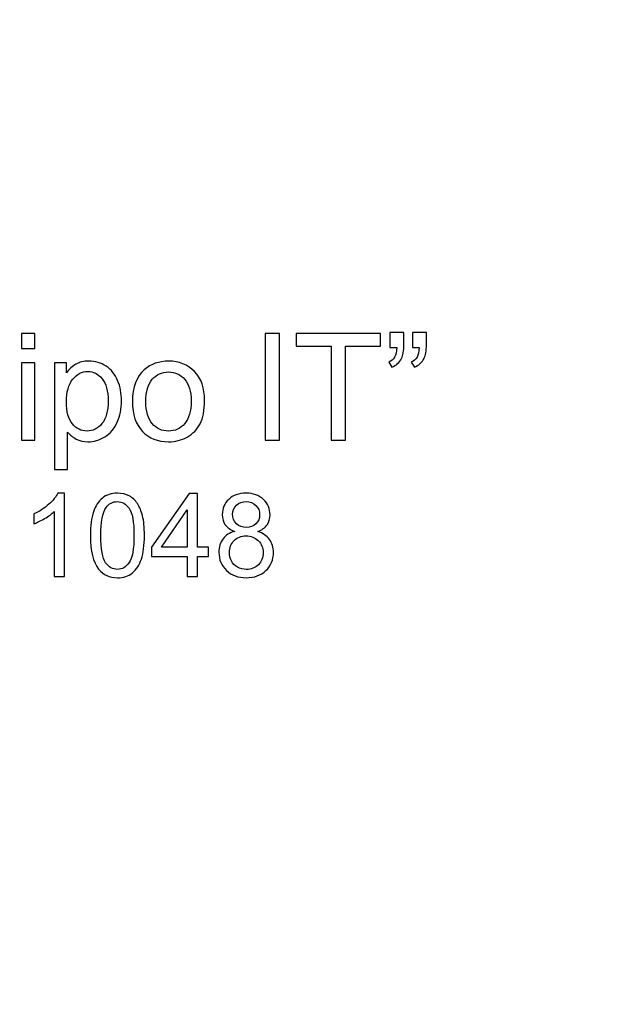
# Model space of a CAD drawing. Units: millimetres. Extents: x -148 to 148, y -105 to 105.
# Drawn here: x 118 to 131, y -84 to -63 of the extents above; entities that cross this region are included whole.
import ezdxf

# ---------------------------------------------------------------- set-up
doc = ezdxf.new("R2010")
doc.units = ezdxf.units.MM
doc.header["$MEASUREMENT"] = 0
doc.layers.add('Layer 1', color=7, linetype='Continuous')

msp = doc.modelspace()

# ---------------------------------------------------------------- linework, layer by layer
at = {"layer": 'Layer 1', "color": 250, "lineweight": 18}
msp.add_open_spline([(141.5001, 85.0001), (141.5001, 85.0001), (141.5001, -98.0001), (141.5001, -98.0001), (141.5001, -98.0001), (141.5001, -98.0001), (-141.5001, -98.0001), (-141.5001, -98.0001), (-141.5001, -98.0001), (-141.5001, -98.0001), (-141.5001, 85.0001), (-141.5001, 85.0001), (-141.5001, 85.0001), (-141.5001, 85.0001), (141.5001, 85.0001), (141.5001, 85.0001)], degree=3, knots=[0, 0, 0, 0, 0.2, 0.2, 0.2, 0.2, 0.4, 0.4, 0.4, 0.4, 0.6, 0.6, 0.6, 0.6, 1, 1, 1, 1], dxfattribs=at)
at = {"layer": 'Layer 1', "color": 51}
for points, knots in [([(118.0907, -70.0034), (118.0907, -70.0034), (118.0907, -69.6822), (118.0907, -69.6822), (118.0907, -69.6822), (118.0907, -69.6822), (118.3701, -69.6822), (118.3701, -69.6822), (118.3701, -69.6822), (118.3701, -69.6822), (118.3701, -70.0034), (118.3701, -70.0034), (118.3701, -70.0034), (118.3701, -70.0034), (118.0907, -70.0034), (118.0907, -70.0034)], [0, 0, 0, 0, 0.2, 0.2, 0.2, 0.2, 0.4, 0.4, 0.4, 0.4, 0.6, 0.6, 0.6, 0.6, 1, 1, 1, 1]), ([(123.2955, -71.955), (123.2955, -71.955), (123.2955, -69.6822), (123.2955, -69.6822), (123.2955, -69.6822), (123.2955, -69.6822), (123.5961, -69.6822), (123.5961, -69.6822), (123.5961, -69.6822), (123.5961, -69.6822), (123.5961, -71.955), (123.5961, -71.955), (123.5961, -71.955), (123.5961, -71.955), (123.2955, -71.955), (123.2955, -71.955)], [0, 0, 0, 0, 0.2, 0.2, 0.2, 0.2, 0.4, 0.4, 0.4, 0.4, 0.6, 0.6, 0.6, 0.6, 1, 1, 1, 1]), ([(124.7047, -71.955), (124.7047, -71.955), (124.7047, -69.9505), (124.7047, -69.9505), (124.7047, -69.9505), (124.7047, -69.9505), (123.9559, -69.9505), (123.9559, -69.9505), (123.9559, -69.9505), (123.9559, -69.9505), (123.9559, -69.6822), (123.9559, -69.6822), (123.9559, -69.6822), (123.9559, -69.6822), (125.7572, -69.6822), (125.7572, -69.6822), (125.7572, -69.6822), (125.7572, -69.6822), (125.7572, -69.9505), (125.7572, -69.9505), (125.7572, -69.9505), (125.7572, -69.9505), (125.0053, -69.9505), (125.0053, -69.9505), (125.0053, -69.9505), (125.0053, -69.9505), (125.0053, -71.955), (125.0053, -71.955), (125.0053, -71.955), (125.0053, -71.955), (124.7047, -71.955), (124.7047, -71.955)], [0, 0, 0, 0, 0.1111111, 0.1111111, 0.1111111, 0.1111111, 0.2222222, 0.2222222, 0.2222222, 0.2222222, 0.3333333, 0.3333333, 0.3333333, 0.3333333, 0.4444444, 0.4444444, 0.4444444, 0.4444444, 0.5555556, 0.5555556, 0.5555556, 0.5555556, 0.6666667, 0.6666667, 0.6666667, 0.6666667, 0.7777778, 0.7777778, 0.7777778, 0.7777778, 1, 1, 1, 1]), ([(125.9556, -69.9828), (125.9556, -69.9828), (125.9556, -69.6589), (125.9556, -69.6589), (125.9556, -69.6589), (125.9556, -69.6589), (126.2546, -69.6589), (126.2546, -69.6589), (126.2546, -69.6589), (126.2546, -69.6589), (126.2546, -69.9151), (126.2546, -69.9151), (126.2546, -69.9151), (126.2546, -70.0532), (126.2387, -70.1532), (126.207, -70.214), (126.207, -70.214), (126.1625, -70.2976), (126.0932, -70.3606), (125.999, -70.403), (125.999, -70.403), (125.999, -70.403), (125.9308, -70.2929), (125.9308, -70.2929), (125.9308, -70.2929), (125.9863, -70.2701), (126.0281, -70.2347), (126.0557, -70.1855), (126.0557, -70.1855), (126.0832, -70.1363), (126.098, -70.069), (126.1012, -69.9828), (126.1012, -69.9828), (126.1012, -69.9828), (125.9556, -69.9828), (125.9556, -69.9828)], [0, 0, 0, 0, 0.1, 0.1, 0.1, 0.1, 0.2, 0.2, 0.2, 0.2, 0.3, 0.3, 0.3, 0.3, 0.4, 0.4, 0.4, 0.4, 0.5, 0.5, 0.5, 0.5, 0.6, 0.6, 0.6, 0.6, 0.7, 0.7, 0.7, 0.7, 0.8, 0.8, 0.8, 0.8, 1, 1, 1, 1]), ([(126.4361, -69.9828), (126.4361, -69.9828), (126.4361, -69.6589), (126.4361, -69.6589), (126.4361, -69.6589), (126.4361, -69.6589), (126.7356, -69.6589), (126.7356, -69.6589), (126.7356, -69.6589), (126.7356, -69.6589), (126.7356, -69.9151), (126.7356, -69.9151), (126.7356, -69.9151), (126.7356, -70.0532), (126.7192, -70.1532), (126.6875, -70.214), (126.6875, -70.214), (126.643, -70.2976), (126.5737, -70.3606), (126.4795, -70.403), (126.4795, -70.403), (126.4795, -70.403), (126.4113, -70.2929), (126.4113, -70.2929), (126.4113, -70.2929), (126.4673, -70.2701), (126.5086, -70.2347), (126.5361, -70.1855), (126.5361, -70.1855), (126.5637, -70.1363), (126.579, -70.069), (126.5816, -69.9828), (126.5816, -69.9828), (126.5816, -69.9828), (126.4361, -69.9828), (126.4361, -69.9828)], [0, 0, 0, 0, 0.1, 0.1, 0.1, 0.1, 0.2, 0.2, 0.2, 0.2, 0.3, 0.3, 0.3, 0.3, 0.4, 0.4, 0.4, 0.4, 0.5, 0.5, 0.5, 0.5, 0.6, 0.6, 0.6, 0.6, 0.7, 0.7, 0.7, 0.7, 0.8, 0.8, 0.8, 0.8, 1, 1, 1, 1]), ([(118.0907, -71.955), (118.0907, -71.955), (118.0907, -70.3088), (118.0907, -70.3088), (118.0907, -70.3088), (118.0907, -70.3088), (118.3701, -70.3088), (118.3701, -70.3088), (118.3701, -70.3088), (118.3701, -70.3088), (118.3701, -71.955), (118.3701, -71.955), (118.3701, -71.955), (118.3701, -71.955), (118.0907, -71.955), (118.0907, -71.955)], [0, 0, 0, 0, 0.2, 0.2, 0.2, 0.2, 0.4, 0.4, 0.4, 0.4, 0.6, 0.6, 0.6, 0.6, 1, 1, 1, 1]), ([(118.7951, -72.5858), (118.7951, -72.5858), (118.7951, -70.3088), (118.7951, -70.3088), (118.7951, -70.3088), (118.7951, -70.3088), (119.0491, -70.3088), (119.0491, -70.3088), (119.0491, -70.3088), (119.0491, -70.3088), (119.0491, -70.5225), (119.0491, -70.5225), (119.0491, -70.5225), (119.1088, -70.4389), (119.1766, -70.376), (119.2523, -70.3342), (119.2523, -70.3342), (119.3274, -70.2924), (119.4189, -70.2712), (119.5264, -70.2712), (119.5264, -70.2712), (119.6671, -70.2712), (119.7909, -70.3077), (119.8984, -70.3797), (119.8984, -70.3797), (120.0063, -70.4522), (120.0873, -70.5543), (120.1418, -70.6861), (120.1418, -70.6861), (120.1968, -70.8178), (120.2243, -70.9623), (120.2243, -71.1194), (120.2243, -71.1194), (120.2243, -71.2877), (120.1942, -71.4396), (120.1333, -71.5745), (120.1333, -71.5745), (120.073, -71.7095), (119.9851, -71.8127), (119.8698, -71.8846), (119.8698, -71.8846), (119.7544, -71.9561), (119.6333, -71.992), (119.5063, -71.992), (119.5063, -71.992), (119.4131, -71.992), (119.33, -71.9725), (119.256, -71.9333), (119.256, -71.9333), (119.1819, -71.8941), (119.1215, -71.8444), (119.0739, -71.7846), (119.0739, -71.7846), (119.0739, -71.7846), (119.0739, -72.5858), (119.0739, -72.5858), (119.0739, -72.5858), (119.0739, -72.5858), (118.7951, -72.5858), (118.7951, -72.5858)], [0, 0, 0, 0, 0.0625, 0.0625, 0.0625, 0.0625, 0.125, 0.125, 0.125, 0.125, 0.1875, 0.1875, 0.1875, 0.1875, 0.25, 0.25, 0.25, 0.25, 0.3125, 0.3125, 0.3125, 0.3125, 0.375, 0.375, 0.375, 0.375, 0.4375, 0.4375, 0.4375, 0.4375, 0.5, 0.5, 0.5, 0.5, 0.5625, 0.5625, 0.5625, 0.5625, 0.625, 0.625, 0.625, 0.625, 0.6875, 0.6875, 0.6875, 0.6875, 0.75, 0.75, 0.75, 0.75, 0.8125, 0.8125, 0.8125, 0.8125, 0.875, 0.875, 0.875, 0.875, 1, 1, 1, 1]), ([(120.4566, -71.1316), (120.4566, -70.8268), (120.5413, -70.6009), (120.7111, -70.4543), (120.7111, -70.4543), (120.8524, -70.3326), (121.0249, -70.2712), (121.2287, -70.2712), (121.2287, -70.2712), (121.4551, -70.2712), (121.6404, -70.3453), (121.7838, -70.494), (121.7838, -70.494), (121.9277, -70.6421), (121.9991, -70.8469), (121.9991, -71.1083), (121.9991, -71.1083), (121.9991, -71.3205), (121.9674, -71.4872), (121.9039, -71.6084), (121.9039, -71.6084), (121.8404, -71.7301), (121.7478, -71.8243), (121.6266, -71.8915), (121.6266, -71.8915), (121.5049, -71.9587), (121.3726, -71.992), (121.2287, -71.992), (121.2287, -71.992), (120.9985, -71.992), (120.8122, -71.9185), (120.6699, -71.7703), (120.6699, -71.7703), (120.5275, -71.6227), (120.4566, -71.41), (120.4566, -71.1316)], [0, 0, 0, 0, 0.1, 0.1, 0.1, 0.1, 0.2, 0.2, 0.2, 0.2, 0.3, 0.3, 0.3, 0.3, 0.4, 0.4, 0.4, 0.4, 0.5, 0.5, 0.5, 0.5, 0.6, 0.6, 0.6, 0.6, 0.7, 0.7, 0.7, 0.7, 0.8, 0.8, 0.8, 0.8, 1, 1, 1, 1]), ([(119.0475, -71.1411), (119.0475, -71.3528), (119.0903, -71.5094), (119.1761, -71.611), (119.1761, -71.611), (119.2618, -71.7121), (119.366, -71.7629), (119.4877, -71.7629), (119.4877, -71.7629), (119.6116, -71.7629), (119.7179, -71.7105), (119.8063, -71.6052), (119.8063, -71.6052), (119.8947, -71.5004), (119.9391, -71.338), (119.9391, -71.1179), (119.9391, -71.1179), (119.9391, -70.9078), (119.8957, -70.7511), (119.8095, -70.6464), (119.8095, -70.6464), (119.7232, -70.5421), (119.62, -70.4897), (119.5004, -70.4897), (119.5004, -70.4897), (119.3814, -70.4897), (119.2761, -70.5453), (119.1845, -70.6564), (119.1845, -70.6564), (119.093, -70.7675), (119.0475, -70.9295), (119.0475, -71.1411)], [0, 0, 0, 0, 0.1111111, 0.1111111, 0.1111111, 0.1111111, 0.2222222, 0.2222222, 0.2222222, 0.2222222, 0.3333333, 0.3333333, 0.3333333, 0.3333333, 0.4444444, 0.4444444, 0.4444444, 0.4444444, 0.5555556, 0.5555556, 0.5555556, 0.5555556, 0.6666667, 0.6666667, 0.6666667, 0.6666667, 0.7777778, 0.7777778, 0.7777778, 0.7777778, 1, 1, 1, 1]), ([(120.7434, -71.1316), (120.7434, -71.3428), (120.7895, -71.5004), (120.8815, -71.6052), (120.8815, -71.6052), (120.9736, -71.7105), (121.0895, -71.7629), (121.2287, -71.7629), (121.2287, -71.7629), (121.3673, -71.7629), (121.4827, -71.71), (121.5747, -71.6047), (121.5747, -71.6047), (121.6663, -71.4994), (121.7123, -71.3385), (121.7123, -71.1226), (121.7123, -71.1226), (121.7123, -70.9189), (121.6663, -70.7644), (121.5737, -70.6596), (121.5737, -70.6596), (121.4811, -70.5548), (121.3662, -70.5024), (121.2287, -70.5024), (121.2287, -70.5024), (121.0895, -70.5024), (120.9736, -70.5548), (120.8815, -70.6591), (120.8815, -70.6591), (120.7895, -70.7633), (120.7434, -70.921), (120.7434, -71.1316)], [0, 0, 0, 0, 0.1111111, 0.1111111, 0.1111111, 0.1111111, 0.2222222, 0.2222222, 0.2222222, 0.2222222, 0.3333333, 0.3333333, 0.3333333, 0.3333333, 0.4444444, 0.4444444, 0.4444444, 0.4444444, 0.5555556, 0.5555556, 0.5555556, 0.5555556, 0.6666667, 0.6666667, 0.6666667, 0.6666667, 0.7777778, 0.7777778, 0.7777778, 0.7777778, 1, 1, 1, 1]), ([(119.0047, -74.8632), (119.0047, -74.8632), (118.7878, -74.8632), (118.7878, -74.8632), (118.7878, -74.8632), (118.7878, -74.8632), (118.7878, -73.4803), (118.7878, -73.4803), (118.7878, -73.4803), (118.7355, -73.5301), (118.6672, -73.5799), (118.5824, -73.6297), (118.5824, -73.6297), (118.4972, -73.6795), (118.421, -73.717), (118.3536, -73.7417), (118.3536, -73.7417), (118.3536, -73.7417), (118.3536, -73.5322), (118.3536, -73.5322), (118.3536, -73.5322), (118.475, -73.475), (118.5811, -73.4058), (118.6721, -73.3248), (118.6721, -73.3248), (118.7627, -73.2433), (118.8273, -73.1647), (118.8651, -73.0881), (118.8651, -73.0881), (118.8651, -73.0881), (119.0047, -73.0881), (119.0047, -73.0881), (119.0047, -73.0881), (119.0047, -73.0881), (119.0047, -74.8632), (119.0047, -74.8632)], [0, 0, 0, 0, 0.1, 0.1, 0.1, 0.1, 0.2, 0.2, 0.2, 0.2, 0.3, 0.3, 0.3, 0.3, 0.4, 0.4, 0.4, 0.4, 0.5, 0.5, 0.5, 0.5, 0.6, 0.6, 0.6, 0.6, 0.7, 0.7, 0.7, 0.7, 0.8, 0.8, 0.8, 0.8, 1, 1, 1, 1]), ([(119.5607, -73.9915), (119.5607, -73.7824), (119.5821, -73.6141), (119.6253, -73.4869), (119.6253, -73.4869), (119.6681, -73.3593), (119.7323, -73.261), (119.8171, -73.1918), (119.8171, -73.1918), (119.9019, -73.1227), (120.0085, -73.0881), (120.1369, -73.0881), (120.1369, -73.0881), (120.2319, -73.0881), (120.3151, -73.1075), (120.3867, -73.1457), (120.3867, -73.1457), (120.4583, -73.1836), (120.5172, -73.2387), (120.5641, -73.3108), (120.5641, -73.3108), (120.6106, -73.3828), (120.6472, -73.4705), (120.6736, -73.5738), (120.6736, -73.5738), (120.7003, -73.6771), (120.7135, -73.8162), (120.7135, -73.9915), (120.7135, -73.9915), (120.7135, -74.1989), (120.6921, -74.366), (120.6497, -74.4936), (120.6497, -74.4936), (120.6069, -74.6212), (120.5431, -74.7196), (120.4583, -74.7891), (120.4583, -74.7891), (120.3735, -74.8587), (120.2665, -74.8932), (120.1369, -74.8932), (120.1369, -74.8932), (119.9665, -74.8932), (119.8327, -74.8323), (119.7356, -74.7101), (119.7356, -74.7101), (119.6191, -74.5632), (119.5607, -74.3232), (119.5607, -73.9915)], [0, 0, 0, 0, 0.0769231, 0.0769231, 0.0769231, 0.0769231, 0.1538462, 0.1538462, 0.1538462, 0.1538462, 0.2307692, 0.2307692, 0.2307692, 0.2307692, 0.3076923, 0.3076923, 0.3076923, 0.3076923, 0.3846154, 0.3846154, 0.3846154, 0.3846154, 0.4615385, 0.4615385, 0.4615385, 0.4615385, 0.5384615, 0.5384615, 0.5384615, 0.5384615, 0.6153846, 0.6153846, 0.6153846, 0.6153846, 0.6923077, 0.6923077, 0.6923077, 0.6923077, 0.7692308, 0.7692308, 0.7692308, 0.7692308, 0.8461538, 0.8461538, 0.8461538, 0.8461538, 1, 1, 1, 1]), ([(121.6296, -74.8632), (121.6296, -74.8632), (121.6296, -74.4401), (121.6296, -74.4401), (121.6296, -74.4401), (121.6296, -74.4401), (120.8629, -74.4401), (120.8629, -74.4401), (120.8629, -74.4401), (120.8629, -74.4401), (120.8629, -74.2409), (120.8629, -74.2409), (120.8629, -74.2409), (120.8629, -74.2409), (121.6695, -73.0955), (121.6695, -73.0955), (121.6695, -73.0955), (121.6695, -73.0955), (121.8469, -73.0955), (121.8469, -73.0955), (121.8469, -73.0955), (121.8469, -73.0955), (121.8469, -74.2409), (121.8469, -74.2409), (121.8469, -74.2409), (121.8469, -74.2409), (122.0856, -74.2409), (122.0856, -74.2409), (122.0856, -74.2409), (122.0856, -74.2409), (122.0856, -74.4401), (122.0856, -74.4401), (122.0856, -74.4401), (122.0856, -74.4401), (121.8469, -74.4401), (121.8469, -74.4401), (121.8469, -74.4401), (121.8469, -74.4401), (121.8469, -74.8632), (121.8469, -74.8632), (121.8469, -74.8632), (121.8469, -74.8632), (121.6296, -74.8632), (121.6296, -74.8632)], [0, 0, 0, 0, 0.0833333, 0.0833333, 0.0833333, 0.0833333, 0.1666667, 0.1666667, 0.1666667, 0.1666667, 0.25, 0.25, 0.25, 0.25, 0.3333333, 0.3333333, 0.3333333, 0.3333333, 0.4166667, 0.4166667, 0.4166667, 0.4166667, 0.5, 0.5, 0.5, 0.5, 0.5833333, 0.5833333, 0.5833333, 0.5833333, 0.6666667, 0.6666667, 0.6666667, 0.6666667, 0.75, 0.75, 0.75, 0.75, 0.8333333, 0.8333333, 0.8333333, 0.8333333, 1, 1, 1, 1]), ([(122.6417, -73.9047), (122.5515, -73.8717), (122.4849, -73.8248), (122.4412, -73.7635), (122.4412, -73.7635), (122.398, -73.7026), (122.3762, -73.6293), (122.3762, -73.5441), (122.3762, -73.5441), (122.3762, -73.4153), (122.4223, -73.3075), (122.5149, -73.2198), (122.5149, -73.2198), (122.6075, -73.1322), (122.7302, -73.0881), (122.8837, -73.0881), (122.8837, -73.0881), (123.038, -73.0881), (123.1623, -73.133), (123.2566, -73.2227), (123.2566, -73.2227), (123.3504, -73.3124), (123.3973, -73.4215), (123.3973, -73.5503), (123.3973, -73.5503), (123.3973, -73.6322), (123.3759, -73.7034), (123.3331, -73.7643), (123.3331, -73.7643), (123.2899, -73.8248), (123.2249, -73.8717), (123.1372, -73.9047), (123.1372, -73.9047), (123.2454, -73.9401), (123.3282, -73.9969), (123.385, -74.0759), (123.385, -74.0759), (123.4413, -74.1545), (123.4697, -74.2487), (123.4697, -74.3578), (123.4697, -74.3578), (123.4697, -74.5093), (123.4162, -74.636), (123.3096, -74.7389), (123.3096, -74.7389), (123.2026, -74.8418), (123.0619, -74.8932), (122.8874, -74.8932), (122.8874, -74.8932), (122.7129, -74.8932), (122.5725, -74.8418), (122.4655, -74.7385), (122.4655, -74.7385), (122.3585, -74.6352), (122.305, -74.5064), (122.305, -74.352), (122.305, -74.352), (122.305, -74.2372), (122.3342, -74.1409), (122.3927, -74.0631), (122.3927, -74.0631), (122.4507, -73.9857), (122.5338, -73.9326), (122.6417, -73.9047)], [0, 0, 0, 0, 0.0588235, 0.0588235, 0.0588235, 0.0588235, 0.1176471, 0.1176471, 0.1176471, 0.1176471, 0.1764706, 0.1764706, 0.1764706, 0.1764706, 0.2352941, 0.2352941, 0.2352941, 0.2352941, 0.2941176, 0.2941176, 0.2941176, 0.2941176, 0.3529412, 0.3529412, 0.3529412, 0.3529412, 0.4117647, 0.4117647, 0.4117647, 0.4117647, 0.4705882, 0.4705882, 0.4705882, 0.4705882, 0.5294118, 0.5294118, 0.5294118, 0.5294118, 0.5882353, 0.5882353, 0.5882353, 0.5882353, 0.6470588, 0.6470588, 0.6470588, 0.6470588, 0.7058824, 0.7058824, 0.7058824, 0.7058824, 0.7647059, 0.7647059, 0.7647059, 0.7647059, 0.8235294, 0.8235294, 0.8235294, 0.8235294, 0.8823529, 0.8823529, 0.8823529, 0.8823529, 1, 1, 1, 1]), ([(119.7837, -73.9915), (119.7837, -74.2817), (119.8179, -74.4747), (119.8858, -74.571), (119.8858, -74.571), (119.9537, -74.6669), (120.0373, -74.715), (120.1369, -74.715), (120.1369, -74.715), (120.2369, -74.715), (120.3204, -74.6665), (120.3883, -74.5702), (120.3883, -74.5702), (120.4562, -74.4739), (120.4904, -74.2808), (120.4904, -73.9915), (120.4904, -73.9915), (120.4904, -73.7005), (120.4562, -73.5071), (120.3883, -73.4116), (120.3883, -73.4116), (120.3204, -73.3157), (120.2361, -73.268), (120.1348, -73.268), (120.1348, -73.268), (120.0348, -73.268), (119.9554, -73.3104), (119.8957, -73.3947), (119.8957, -73.3947), (119.8212, -73.5021), (119.7837, -73.7013), (119.7837, -73.9915)], [0, 0, 0, 0, 0.1111111, 0.1111111, 0.1111111, 0.1111111, 0.2222222, 0.2222222, 0.2222222, 0.2222222, 0.3333333, 0.3333333, 0.3333333, 0.3333333, 0.4444444, 0.4444444, 0.4444444, 0.4444444, 0.5555556, 0.5555556, 0.5555556, 0.5555556, 0.6666667, 0.6666667, 0.6666667, 0.6666667, 0.7777778, 0.7777778, 0.7777778, 0.7777778, 1, 1, 1, 1]), ([(122.598, -73.5367), (122.598, -73.6203), (122.6252, -73.6886), (122.6787, -73.7417), (122.6787, -73.7417), (122.7326, -73.7948), (122.8026, -73.8215), (122.8886, -73.8215), (122.8886, -73.8215), (122.9722, -73.8215), (123.0409, -73.7952), (123.0944, -73.7425), (123.0944, -73.7425), (123.1479, -73.6898), (123.1742, -73.6252), (123.1742, -73.5491), (123.1742, -73.5491), (123.1742, -73.4692), (123.1471, -73.4025), (123.0919, -73.3482), (123.0919, -73.3482), (123.0368, -73.2939), (122.9685, -73.2667), (122.8861, -73.2667), (122.8861, -73.2667), (122.8034, -73.2667), (122.7347, -73.2935), (122.6799, -73.3462), (122.6799, -73.3462), (122.6252, -73.3993), (122.598, -73.4631), (122.598, -73.5367)], [0, 0, 0, 0, 0.1111111, 0.1111111, 0.1111111, 0.1111111, 0.2222222, 0.2222222, 0.2222222, 0.2222222, 0.3333333, 0.3333333, 0.3333333, 0.3333333, 0.4444444, 0.4444444, 0.4444444, 0.4444444, 0.5555556, 0.5555556, 0.5555556, 0.5555556, 0.6666667, 0.6666667, 0.6666667, 0.6666667, 0.7777778, 0.7777778, 0.7777778, 0.7777778, 1, 1, 1, 1]), ([(121.6296, -74.2409), (121.6296, -74.2409), (121.6296, -73.4441), (121.6296, -73.4441), (121.6296, -73.4441), (121.6296, -73.4441), (121.0765, -74.2409), (121.0765, -74.2409), (121.0765, -74.2409), (121.0765, -74.2409), (121.6296, -74.2409), (121.6296, -74.2409)], [0, 0, 0, 0, 0.25, 0.25, 0.25, 0.25, 0.5, 0.5, 0.5, 0.5, 1, 1, 1, 1]), ([(122.5281, -74.3533), (122.5281, -74.415), (122.5429, -74.4751), (122.5721, -74.5327), (122.5721, -74.5327), (122.6013, -74.5907), (122.645, -74.6356), (122.703, -74.6673), (122.703, -74.6673), (122.761, -74.699), (122.8232, -74.715), (122.8898, -74.715), (122.8898, -74.715), (122.9936, -74.715), (123.0792, -74.6817), (123.1467, -74.6146), (123.1467, -74.6146), (123.2142, -74.5479), (123.2479, -74.4632), (123.2479, -74.3603), (123.2479, -74.3603), (123.2479, -74.2557), (123.2133, -74.1693), (123.1438, -74.101), (123.1438, -74.101), (123.0742, -74.0327), (122.987, -73.9985), (122.8824, -73.9985), (122.8824, -73.9985), (122.7804, -73.9985), (122.696, -74.0322), (122.6289, -74.0997), (122.6289, -74.0997), (122.5618, -74.1677), (122.5281, -74.252), (122.5281, -74.3533)], [0, 0, 0, 0, 0.1, 0.1, 0.1, 0.1, 0.2, 0.2, 0.2, 0.2, 0.3, 0.3, 0.3, 0.3, 0.4, 0.4, 0.4, 0.4, 0.5, 0.5, 0.5, 0.5, 0.6, 0.6, 0.6, 0.6, 0.7, 0.7, 0.7, 0.7, 0.8, 0.8, 0.8, 0.8, 1, 1, 1, 1])]:
    msp.add_open_spline(points, degree=3, knots=knots, dxfattribs=at)

doc.saveas('drawing.dxf')
